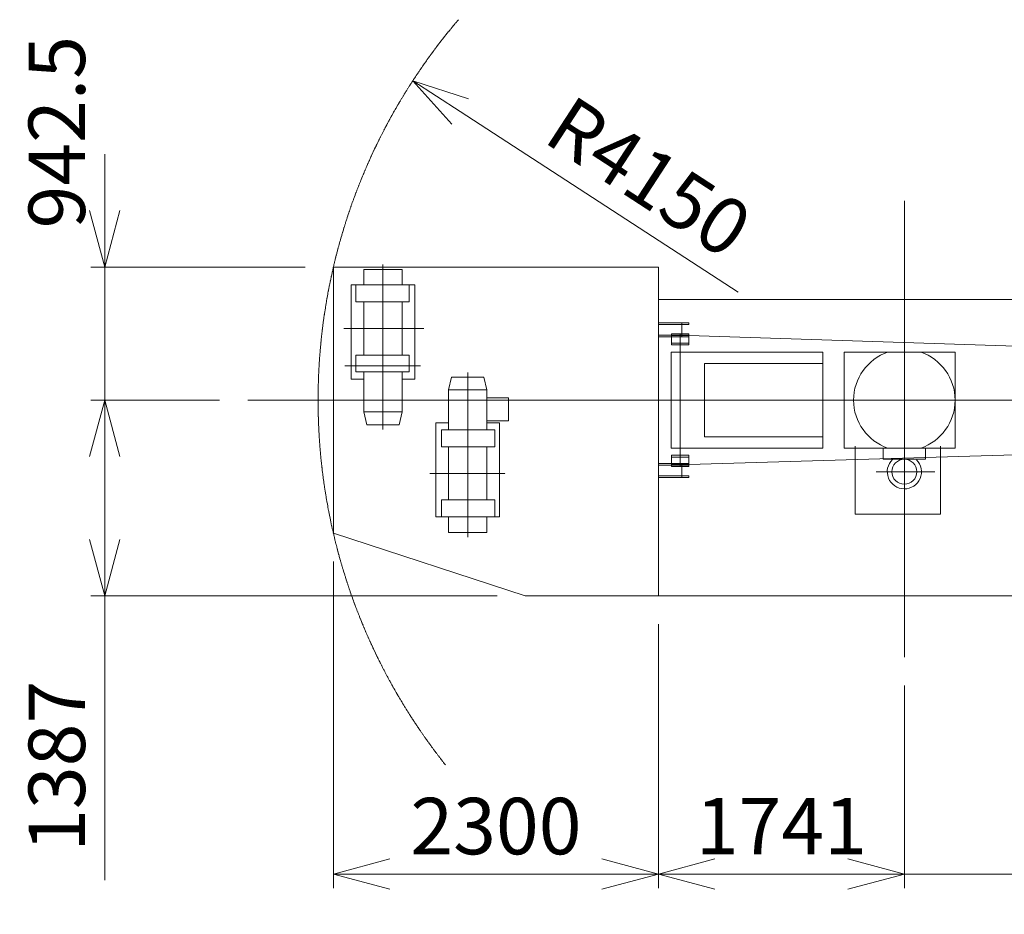
# Model space of a CAD drawing. Units: millimetres. Extents: x -2046 to 33875, y -2895 to 49468.
# Drawn here: x -2046 to 4924, y 40464 to 46800 of the extents above; entities that cross this region are included whole.
import ezdxf

# ---------------------------------------------------------------- set-up
doc = ezdxf.new("R2010")
doc.units = ezdxf.units.MM
doc.linetypes.add('JIS_08_15', pattern=[17.25, 15, -0.75, 0.75, -0.75])
doc.layers.get('0').update_dxf_attribs({"lineweight": 13})
for name, color, linetype, lineweight in [('05 寸法', 7, 'Continuous', 13), ('05 寸法 @ 200', 7, 'Continuous', 13), ('10 当社外形線', 3, 'Continuous', 13), ('12 当社中心線', 3, 'JIS_08_15', 13)]:
    doc.layers.add(name, color=color, linetype=linetype, lineweight=lineweight)
doc.styles.get("Standard").update_dxf_attribs({"font": 'txt.shx', "bigfont": 'extfont2.shx'})
doc.dimstyles.get("Standard").update_dxf_attribs({"dimscale": 0, "dimtxt": 2, "dimasz": 2, "dimexe": 0.5, "dimexo": 1, "dimgap": 0.7, "dimtad": 1, "dimdec": 0, "dimdsep": 46, "dimtxsty": 'Standard', "dimblk": 'OPEN30', "dimcen": 2.5, "dimclrd": 256, "dimclre": 256, "dimclrt": 256, "dimadec": 1, "dimazin": 2, "dimtfac": 1, "dimtdec": 0, "dimtmove": 0, "dimatfit": 3, "dimldrblk": 'OPEN30', "dimfxl": 1, "dimtolj": 1, "dimtzin": 0, "dimlwd": 13, "dimlwe": 13, "dimarcsym": 0})

# ---------------------------------------------------------------- blocks, each defined once
blk = doc.blocks.new('_Open30')
at = {"color": 0, "linetype": 'ByBlock', "lineweight": -2}
for p, q in [((-1, 0.268), (0, 0)), ((0, 0), (-1, -0.268)), ((0, 0), (-1, 0))]:
    blk.add_line(p, q, dxfattribs=at)
blk = doc.blocks.new('*D8')
at = {"layer": '05 寸法', "lineweight": 13}
for p, q in [((175.7, 42962.5), (175.7, 40648.5)), ((2475.7, 42518), (2475.7, 40648.5)), ((2075.7, 40748.5), (575.7, 40748.5))]:
    blk.add_line(p, q, dxfattribs=at)
at = {"layer": '05 寸法', "lineweight": 13, "xscale": 400, "yscale": 400, "zscale": 400, "rotation": 180}
blk.add_blockref('_Open30', (175.7, 40748.5), dxfattribs=at)
at = {"layer": '05 寸法', "lineweight": 13, "xscale": 400, "yscale": 400, "zscale": 400}
blk.add_blockref('_Open30', (2475.7, 40748.5), dxfattribs=at)
at = {"layer": '05 寸法', "insert": (1325.7, 41088.5), "char_height": 400, "attachment_point": 5}
blk.add_mtext('\\A1;2300', dxfattribs=at)
blk = doc.blocks.new('*D11')
at = {"layer": '05 寸法', "lineweight": 13}
blk.add_line((3040.1, 44869.9), (1072.6, 46148.9), dxfattribs=at)
at = {"layer": '05 寸法', "lineweight": 13, "xscale": 400, "yscale": 400, "zscale": 400, "rotation": 146.9733865131552}
blk.add_blockref('_Open30', (737.3, 46366.9), dxfattribs=at)
at = {"layer": '05 寸法', "insert": (2409.4, 45685.4), "char_height": 400, "attachment_point": 5, "rotation": 326.97339}
blk.add_mtext('\\A1;R4150', dxfattribs=at)
blk = doc.blocks.new('*D12')
at = {"layer": '05 寸法', "lineweight": 13}
for p, q in [((-1443.2, 45447.5), (-1443.2, 45847.5)), ((-24.3, 45047.5), (-1543.2, 45047.5)), ((-1443.2, 44105), (-1443.2, 45047.5)), ((-630.6, 44105), (-1543.2, 44105)), ((-1443.2, 43705), (-1443.2, 43305))]:
    blk.add_line(p, q, dxfattribs=at)
at = {"layer": '05 寸法', "lineweight": 13, "xscale": 400, "yscale": 400, "zscale": 400}
for p, rotation in [((-1443.2, 45047.5), 270), ((-1443.2, 44105), 90)]:
    blk.add_blockref('_Open30', p, dxfattribs=dict(at, rotation=rotation))
at = {"layer": '05 寸法', "insert": (-1783.2, 46002.6), "char_height": 400, "attachment_point": 5, "rotation": 90}
blk.add_mtext('\\A1;942.5', dxfattribs=at)
blk = doc.blocks.new('*D13')
at = {"layer": '05 寸法', "lineweight": 13}
for p, q in [((-630.6, 44105), (-1543.2, 44105)), ((-1443.2, 43705), (-1443.2, 43118)), ((1333.2, 42718), (-1543.2, 42718)), ((-1443.2, 42718), (-1443.2, 40704.7))]:
    blk.add_line(p, q, dxfattribs=at)
at = {"layer": '05 寸法', "lineweight": 13, "xscale": 400, "yscale": 400, "zscale": 400}
for p, rotation in [((-1443.2, 44105), 90), ((-1443.2, 42718), 270)]:
    blk.add_blockref('_Open30', p, dxfattribs=dict(at, rotation=rotation))
at = {"layer": '05 寸法', "insert": (-1783.2, 41511.4), "char_height": 400, "attachment_point": 5, "rotation": 90}
blk.add_mtext('\\A1;1387', dxfattribs=at)
blk = doc.blocks.new('*D14')
at = {"layer": '05 寸法', "lineweight": 13}
for p, q in [((2475.7, 42518), (2475.7, 40648.5)), ((4216.7, 42085.2), (4216.7, 40648.5)), ((2875.7, 40748.5), (3816.7, 40748.5))]:
    blk.add_line(p, q, dxfattribs=at)
at = {"layer": '05 寸法', "lineweight": 13, "xscale": 400, "yscale": 400, "zscale": 400, "rotation": 180}
blk.add_blockref('_Open30', (2475.7, 40748.5), dxfattribs=at)
at = {"layer": '05 寸法', "lineweight": 13, "xscale": 400, "yscale": 400, "zscale": 400}
blk.add_blockref('_Open30', (4216.7, 40748.5), dxfattribs=at)
at = {"layer": '05 寸法', "insert": (3346.2, 41088.5), "char_height": 400, "attachment_point": 5}
blk.add_mtext('\\A1;1741', dxfattribs=at)
blk = doc.blocks.new('*D15')
at = {"layer": '05 寸法', "lineweight": 13}
for p, q in [((5066.7, 42518), (5066.7, 40648.5)), ((4216.7, 42085.2), (4216.7, 40648.5)), ((3816.7, 40748.5), (3416.7, 40748.5)), ((4216.7, 40748.5), (5066.7, 40748.5)), ((5466.7, 40748.5), (7146.7, 40748.5))]:
    blk.add_line(p, q, dxfattribs=at)
at = {"layer": '05 寸法', "lineweight": 13, "xscale": 400, "yscale": 400, "zscale": 400}
blk.add_blockref('_Open30', (4216.7, 40748.5), dxfattribs=at)
at = {"layer": '05 寸法', "lineweight": 13, "xscale": 400, "yscale": 400, "zscale": 400, "rotation": 180}
blk.add_blockref('_Open30', (5066.7, 40748.5), dxfattribs=at)
at = {"layer": '05 寸法', "insert": (6506.7, 41088.5), "char_height": 400, "attachment_point": 5}
blk.add_mtext('\\A1;850', dxfattribs=at)
blk = doc.blocks.new('VCT-30L-TV')
at = {"layer": '10 当社外形線'}
for p, q in [((-1741, 942.5), (-4041, 942.5)), ((-4041, 942.5), (-4041, -942.5)), ((-3556, 925.8), (-3826, 925.8)), ((-3826, 925.8), (-3826, 815.8)), ((-3556, 815.8), (-3556, 925.8)), ((-1741, 713), (-1741, 942.5)), ((-3466, 815.8), (-3916, 815.8)), ((-3916, 815.8), (-3916, 148.8)), ((-3883.1, 815.8), (-3883.1, 695.8)), ((-3504.8, 695.8), (-3504.8, 815.8)), ((-3466, 148.8), (-3466, 815.8)), ((-1741, 713), (850, 713)), ((-1741, -1387), (-1741, 713)), ((-3504.8, 695.8), (-3883.1, 695.8)), ((-3826, 695.8), (-3826, 319.4)), ((-3556, 319.4), (-3556, 695.8)), ((-1525.8, 548.5), (-1741, 548.5)), ((-1525.8, 536.5), (-1741, 536.5)), ((-1575, 548.5), (-1575, 448.5)), ((-1525.8, 548.5), (-1525.8, 536.5)), ((-1525.8, 460.5), (-1741, 460.5)), ((-1525.8, 448.5), (-1741, 448.5)), ((-1649.2, 470.4), (-1526.1, 470.4)), ((-1649.2, 470.4), (-1649.2, 390.9)), ((-1649.2, 456.9), (-1526.1, 456.9)), ((-1587.7, 470.4), (-1587.7, -468.8)), ((-1526.1, 470.4), (-1526.1, 390.9)), ((-1526.1, 456.9), (1246.5, 366.9)), ((-1525.8, 461.4), (-1525.8, 449.4)), ((-1649.2, 404.4), (-1526.1, 404.4)), ((-1649.2, 390.9), (-1526.1, 390.9)), ((-3883.1, 319.4), (-3883.1, 199.4)), ((-3883.1, 319.4), (-3504.8, 319.4)), ((-3504.8, 199.4), (-3504.8, 319.4)), ((-577, 340), (-1649.9, 340)), ((-1649.9, 340), (-1649.9, -340)), ((-577, -340), (-577, 340)), ((359.3, 340), (-425.1, 340)), ((-425.1, 340), (-425.1, -340)), ((359.3, -340), (359.3, 340)), ((-577, 260), (-1415.1, 260)), ((-1415.1, 260), (-1415.1, -260)), ((-3916, 148.8), (-3826, 148.8)), ((-3883.1, 199.4), (-3504.8, 199.4)), ((-3826, 148.8), (-3826, 199.4)), ((-3826, -83.3), (-3826, 148.8)), ((-3556, 199.4), (-3556, -83.3)), ((-3556, 148.8), (-3466, 148.8)), ((-3226, 72.1), (-3206, 163)), ((-3206, 163), (-2976, 163)), ((-2976, 163), (-2956, 72.1)), ((-3226, -210.6), (-3226, 72.1)), ((-3226, 72.1), (-2956, 72.1)), ((-2956, 72.1), (-2956, -159.9)), ((-2801.9, 17.1), (-2956, 17.1)), ((-2801.9, -147), (-2801.9, 17.1)), ((-3806, -174.2), (-3826, -83.3)), ((-3556, -83.3), (-3826, -83.3)), ((-3556, -83.3), (-3576, -174.2)), ((-3576, -174.2), (-3806, -174.2)), ((-3226, -159.9), (-3316, -159.9)), ((-3316, -159.9), (-3316, -827)), ((-2956, -147), (-2801.9, -147)), ((-2866, -159.9), (-2956, -159.9)), ((-2956, -159.9), (-2956, -210.6)), ((-2866, -827), (-2866, -159.9)), ((-2898.9, -210.6), (-3277.2, -210.6)), ((-3277.2, -210.6), (-3277.2, -330.6)), ((-2898.9, -330.6), (-2898.9, -210.6)), ((-1415.1, -260), (-577, -260)), ((-2898.9, -330.6), (-3277.2, -330.6)), ((-3226, -330.6), (-3226, -707)), ((-2956, -707), (-2956, -330.6)), ((-1649.9, -340), (-577, -340)), ((-425.1, -340), (359.3, -340)), ((-347.7, -325), (-347.7, -806.8)), ((-150, -340), (-150, -417.4)), ((150, -417.4), (150, -340)), ((255.7, -806.8), (255.7, -325)), ((-1649.2, -390.8), (-1526.1, -390.8)), ((-1649.2, -390.8), (-1649.2, -468.8)), ((-1649.2, -402.8), (-1526.1, -402.8)), ((-1526.1, -456.8), (1246.5, -374.3)), ((-1526.1, -390.8), (-1526.1, -468.8)), ((-150, -417.4), (150, -417.4)), ((-1525.8, -448.5), (-1741, -448.5)), ((-1525.8, -460.5), (-1741, -460.5)), ((-1649.2, -456.8), (-1526.1, -456.8)), ((-1649.2, -468.8), (-1526.1, -468.8)), ((-1575, -548.5), (-1575, -448.5)), ((-1525.8, -461.4), (-1525.8, -449.4)), ((-1525.8, -536.5), (-1741, -536.5)), ((-1525.8, -548.5), (-1741, -548.5)), ((-1525.8, -548.5), (-1525.8, -536.5)), ((-3277.2, -707), (-3277.2, -827)), ((-3277.2, -707), (-2898.9, -707)), ((-2898.9, -827), (-2898.9, -707)), ((-3316, -827), (-2866, -827)), ((-3226, -827), (-3226, -937)), ((-2956, -937), (-2956, -827)), ((-347.7, -806.8), (255.7, -806.8)), ((-4041, -942.5), (-2683.5, -1387)), ((-3226, -937), (-2956, -937)), ((-2683.5, -1387), (-1741, -1387)), ((850, -1387), (-1741, -1387))]:
    blk.add_line(p, q, dxfattribs=at)
blk.add_circle((0, -507.2), 88.4, dxfattribs=at)
for centre, radius, start, end in [((0, 0), 359.3, 108.85137, 251.14863), ((0, 0), 359.3, 288.85137, 71.14863), ((0.2, -507.2), 121, 134.06081, 44.56921)]:
    blk.add_arc(centre, radius, start, end, dxfattribs=at)
at = {"layer": '12 当社中心線'}
for p, q in [((0, 1412.4), (0, -1819.9)), ((-3691, -206.9), (-3691, 960.2)), ((-3967.4, 507.6), (-3400.1, 507.6)), ((-3959.8, 244), (-3425.2, 244)), ((-3091, 195.7), (-3091, -971.4)), ((21970.7, 0), (-4647.3, 0)), ((-3359.8, -518.8), (-2825.2, -518.8)), ((-198.6, -507.2), (215.7, -507.2))]:
    blk.add_line(p, q, dxfattribs=at)
blk.add_arc((0, 0), 4150, 139.51272, 218.50603, dxfattribs=at)
blk = doc.blocks.new('*D38')
at = {"layer": '05 寸法', "lineweight": 13}
for p, q in [((26130, 39587.6), (25403.4, 42014.7)), ((2344.6, 35006.7), (25048.8, 41804.1)), ((2659.3, 32560.6), (1932.7, 34987.7))]:
    blk.add_line(p, q, dxfattribs=at)
at = {"layer": '05 寸法', "lineweight": 13, "xscale": 400, "yscale": 400, "zscale": 400}
for p, rotation in [((25432, 41918.9), 16.66729065867067), ((1961.4, 34891.9), 196.6672906586707)]:
    blk.add_blockref('_Open30', p, dxfattribs=dict(at, rotation=rotation))
at = {"layer": '05 寸法', "insert": (9541.7, 37516.3), "char_height": 400, "attachment_point": 5, "rotation": 16.66729}
blk.add_mtext('\\A1;24500', dxfattribs=at)

msp = doc.modelspace()

# ---------------------------------------------------------------- block references
at = {"layer": '10 当社外形線'}
msp.add_blockref('VCT-30L-TV', (4216.71, 44105.04), dxfattribs=at)

# ---------------------------------------------------------------- dimensions: what is measured, and where the dimension line sits
at = {"layer": '05 寸法 @ 200'}
for base, p1, p2, angle, override, picture, middle, dimtype in [((-1443.16, 45047.54), (-430.64, 44105.04), (175.71, 45047.54), 90, {"dimscale": 200, "dimdec": 1, "dimtix": 0, "dimtofl": 1, "dimtmove": 2, "dimatfit": 3}, '*D12', (-1783.16, 46002.55), 128), ((25432.04, 41918.87), (2716.71, 32369.03), (26187.37, 39395.96), 16.667291, {"dimscale": 200, "dimtix": 0, "dimtofl": 1, "dimtmove": 0, "dimatfit": 3}, '*D38', (9639.19, 37190.61), 129)]:
    dim = msp.add_linear_dim(base=base, p1=p1, p2=p2, angle=angle, dimstyle='Standard', override=override, dxfattribs=at)
    dim.commit()
    dim.dimension.update_dxf_attribs({"geometry": picture, "text_midpoint": middle, "dimtype": dimtype})
dim = msp.add_radius_dim(center=(4216.71, 44105.04), mpoint=(737.27, 46366.91), dimstyle='Standard', override={"dimscale": 200, "dimtix": 0, "dimtofl": 1, "dimtmove": 0, "dimatfit": 3}, dxfattribs=at)
dim.commit()
dim.dimension.update_dxf_attribs({"geometry": '*D11', "text_midpoint": (2224.07, 45400.39), "dimtype": 132})
dim = msp.add_linear_dim(base=(-1443.16, 42718.04), p1=(-430.64, 44105.04), p2=(1533.21, 42718.04), angle=90, dimstyle='Standard', override={"dimscale": 200, "dimtix": 0, "dimtofl": 1, "dimtmove": 0, "dimatfit": 3}, dxfattribs=at)
dim.commit()
dim.dimension.update_dxf_attribs({"geometry": '*D13', "text_midpoint": (-1783.16, 41511.37)})
for base, p1, p2, picture, middle in [((175.71, 40748.5), (2475.71, 42718.04), (175.71, 43162.54), '*D8', (1325.71, 41088.5)), ((4216.71, 40748.5), (2475.71, 42718.04), (4216.71, 42285.18), '*D14', (3346.21, 41088.5)), ((5066.71, 40748.5), (4216.71, 42285.18), (5066.71, 42718.04), '*D15', (6506.71, 41088.5))]:
    dim = msp.add_linear_dim(base=base, p1=p1, p2=p2, dimstyle='Standard', override={"dimscale": 200, "dimtix": 0, "dimtofl": 1, "dimtmove": 0, "dimatfit": 3}, dxfattribs=at)
    dim.commit()
    dim.dimension.update_dxf_attribs({"geometry": picture, "text_midpoint": middle})

doc.saveas('drawing.dxf')
